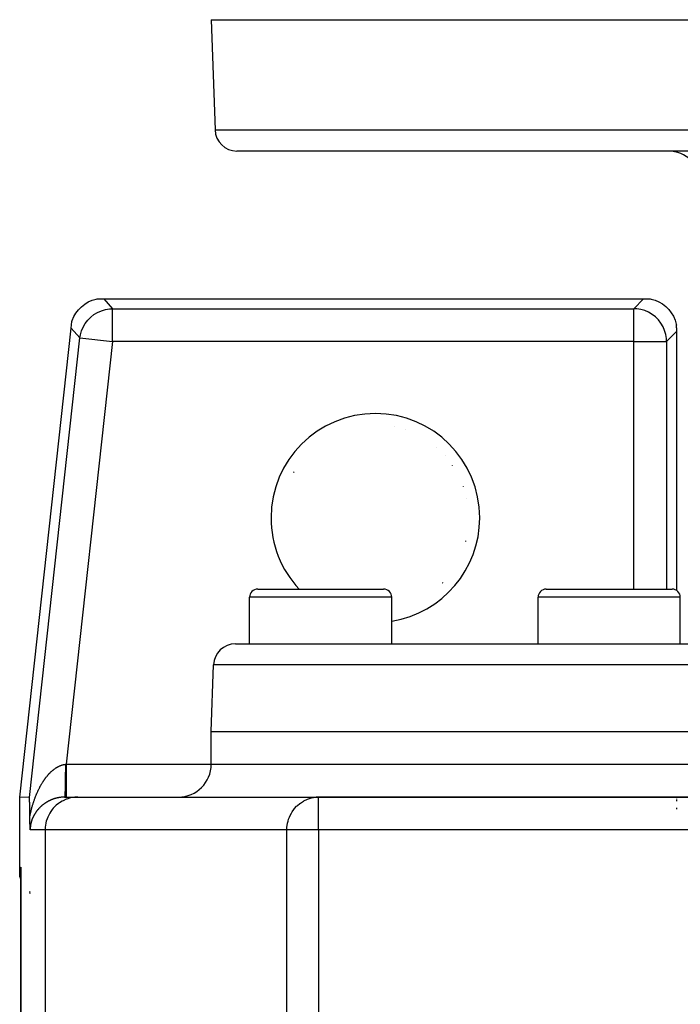
# Model space of a CAD drawing. Extents: x 24 to 1329, y -769 to 283.
# Drawn here: x 422 to 483, y -493 to -404 of the extents above; entities that cross this region are included whole.
import ezdxf

# ---------------------------------------------------------------- set-up
doc = ezdxf.new("R2010")
doc.units = 0
doc.linetypes.add('DASHED', pattern=[11.05, 8.7, -2.35])
doc.layers.get('0').update_dxf_attribs({"linetype": 'CONTINUOUS'})
doc.layers.add('NEVIDI', color=4, linetype='DASHED')

msp = doc.modelspace()

# ---------------------------------------------------------------- linework, layer by layer
at = {"color": 2}
for p, q in [((440, -403.5), (440.351645, -413.569799)), ((440, -403.5), (440.351645, -413.569799)), ((440, -403.5), (640, -403.5)), ((637.649573, -415.5), (442.350427, -415.5)), ((427.870901, -429.985615), (428.138775, -429.712816)), ((428.138775, -429.712816), (428.439203, -429.476343)), ((428.439203, -429.476343), (428.767285, -429.280048)), ((428.767285, -429.280048), (429.117552, -429.12716)), ((429.117552, -429.12716), (429.484647, -429.020023)), ((429.484647, -429.020023), (429.581603, -429)), ((429.581603, -429), (430.186751, -429)), ((430.186751, -429), (479.501828, -429)), ((479.501828, -429), (480.112477, -429)), ((480.112477, -429), (480.201363, -429.018227)), ((480.201363, -429.018227), (480.56462, -429.122857)), ((480.56462, -429.122857), (480.911997, -429.272451)), ((480.911997, -429.272451), (481.237618, -429.464496)), ((481.237618, -429.464496), (481.536486, -429.696021)), ((481.536486, -429.696021), (481.803979, -429.963514)), ((427.303115, -430.974959), (427.44971, -430.621763)), ((427.44971, -430.621763), (427.639943, -430.290292)), ((427.639943, -430.290292), (427.870901, -429.985615)), ((481.803979, -429.963514), (482.035504, -430.262382)), ((482.035504, -430.262382), (482.227549, -430.588003)), ((482.227549, -430.588003), (482.377143, -430.93538)), ((427.206519, -431.670674), (427.272621, -431.069148)), ((427.272621, -431.069148), (427.303115, -430.974959)), ((482.377143, -430.93538), (482.481773, -431.298637)), ((482.481773, -431.298637), (482.5, -431.387523)), ((482.500217, -431.394308), (482.5, -431.387523)), ((482.500861, -431.403413), (482.500217, -431.394308)), ((482.501921, -431.41489), (482.500861, -431.403413)), ((482.503381, -431.42879), (482.501921, -431.41489)), ((482.505221, -431.445165), (482.503381, -431.42879)), ((482.507416, -431.464068), (482.505221, -431.445165)), ((482.509932, -431.485564), (482.507416, -431.464068)), ((482.511932, -431.502811), (482.509932, -431.485564)), ((482.512724, -431.509715), (482.511932, -431.502811)), ((482.515745, -431.536606), (482.512724, -431.509715)), ((482.518939, -431.566339), (482.515745, -431.536606)), ((482.522248, -431.599017), (482.518939, -431.566339)), ((482.525595, -431.634711), (482.522248, -431.599017)), ((422.5, -474.5), (427.206519, -431.670674)), ((482.528874, -431.673433), (482.525595, -431.634711)), ((482.529606, -431.68277), (482.528874, -431.673433)), ((482.531963, -431.715179), (482.529606, -431.68277)), ((482.534738, -431.759757), (482.531963, -431.715179)), ((482.537076, -431.806745), (482.534738, -431.759757)), ((482.538857, -431.855712), (482.537076, -431.806745)), ((482.539971, -431.906226), (482.538857, -431.855712)), ((482.540318, -455.636495), (482.540318, -431.957854)), ((444.25, -455.5), (455.75, -455.5)), ((470.61039, -455.5), (482.11039, -455.5)), ((443.5, -460.5), (443.5, -456.25)), ((443.5, -460.5), (443.5, -456.25)), ((456.5, -460.5), (456.5, -456.25)), ((456.5, -460.5), (456.5, -456.25)), ((469.86039, -460.5), (469.86039, -456.25)), ((469.86039, -460.5), (469.86039, -456.25)), ((482.86039, -460.5), (482.86039, -456.25)), ((482.86039, -460.5), (482.86039, -456.25)), ((442.210744, -460.5), (637.789256, -460.5)), ((440, -468.5), (440.211962, -462.430201)), ((440, -468.5), (440.211962, -462.430201)), ((440, -471.5), (440, -468.5)), ((440, -471.5), (440, -468.5)), ((440, -468.5), (640, -468.5)), ((422.5, -481.001828), (422.5, -474.5)), ((423.394136, -474.548981), (422.5, -474.5)), ((423.395612, -474.55168), (423.394136, -474.548981)), ((423.397039, -474.55971), (423.395612, -474.55168)), ((423.398428, -474.572475), (423.397039, -474.55971)), ((423.39978, -474.589377), (423.398428, -474.572475)), ((423.401084, -474.60982), (423.39978, -474.589377)), ((423.402325, -474.633226), (423.401084, -474.60982)), ((423.403496, -474.659145), (423.402325, -474.633226)), ((423.404473, -474.683791), (423.403496, -474.659145)), ((423.4046, -474.687171), (423.404473, -474.683791)), ((423.405649, -474.7169), (423.4046, -474.687171)), ((423.406662, -474.747934), (423.405649, -474.7169)), ((423.407644, -474.780027), (423.406662, -474.747934)), ((423.408586, -474.813077), (423.407644, -474.780027)), ((426.601774, -474.5), (427.823233, -474.5)), ((427.823233, -474.5), (449.815909, -474.5)), ((449.35135, -474.538648), (449.542461, -474.513334)), ((449.542461, -474.513334), (449.543457, -474.513237)), ((449.543457, -474.513237), (449.815909, -474.5)), ((504.803976, -474.5), (449.815909, -474.5)), ((449.815909, -474.5), (504.803977, -474.5)), ((449.815909, -474.502432), (449.815909, -474.5)), ((482.5, -474.509682), (482.5, -474.523861)), ((482.5, -474.647881), (482.5, -474.712476)), ((482.5, -474.788727), (482.5, -474.874227)), ((482.540318, -474.523861), (482.540318, -474.509664)), ((482.540414, -474.653646), (482.540405, -474.647801)), ((482.54069, -474.710971), (482.540414, -474.653646)), ((482.540702, -474.712476), (482.54069, -474.710971)), ((482.541789, -474.822087), (482.541398, -474.788619)), ((423.409484, -474.846991), (423.408586, -474.813077)), ((423.410337, -474.881673), (423.409484, -474.846991)), ((423.411148, -474.91703), (423.410337, -474.881673)), ((423.411923, -474.952968), (423.411148, -474.91703)), ((423.412671, -474.989394), (423.411923, -474.952968)), ((423.413407, -475.026215), (423.412671, -474.989394)), ((423.414141, -475.063354), (423.413407, -475.026215)), ((423.414869, -475.100786), (423.414141, -475.063354)), ((423.415588, -475.138499), (423.414869, -475.100786)), ((423.416292, -475.17648), (423.415588, -475.138499)), ((423.416978, -475.214714), (423.416292, -475.17648)), ((423.417643, -475.253189), (423.416978, -475.214714)), ((423.418259, -475.290319), (423.417643, -475.253189)), ((423.418285, -475.291893), (423.418259, -475.290319)), ((423.418902, -475.330811), (423.418285, -475.291893)), ((423.419493, -475.369932), (423.418902, -475.330811)), ((423.420057, -475.409243), (423.419493, -475.369932)), ((423.420596, -475.44873), (423.420057, -475.409243)), ((423.421108, -475.488381), (423.420596, -475.44873)), ((423.421597, -475.528184), (423.421108, -475.488381)), ((423.422062, -475.568126), (423.421597, -475.528184)), ((423.422508, -475.608195), (423.422062, -475.568126)), ((423.422935, -475.648378), (423.422508, -475.608195)), ((423.423348, -475.688663), (423.422935, -475.648378)), ((423.423749, -475.729037), (423.423348, -475.688663)), ((482.5, -475.466462), (482.5, -475.596399)), ((482.542104, -474.844134), (482.541789, -474.822087)), ((423.424143, -475.769488), (423.423749, -475.729037)), ((423.424534, -475.810004), (423.424143, -475.769488)), ((423.424926, -475.850572), (423.424534, -475.810004)), ((423.425326, -475.891182), (423.424926, -475.850572)), ((423.425737, -475.931819), (423.425326, -475.891182)), ((423.426166, -475.972473), (423.425737, -475.931819)), ((423.426619, -476.013131), (423.426166, -475.972473)), ((423.427102, -476.053781), (423.426619, -476.013131)), ((423.427622, -476.094411), (423.427102, -476.053781)), ((423.428186, -476.13501), (423.427622, -476.094411)), ((423.428802, -476.175564), (423.428186, -476.13501)), ((423.429477, -476.216064), (423.428802, -476.175564)), ((423.430219, -476.256496), (423.429477, -476.216064)), ((423.430282, -476.263422), (423.430219, -476.256492)), ((423.430434, -476.279801), (423.430282, -476.263422)), ((423.430906, -476.326555), (423.430434, -476.279801)), ((423.431464, -476.376184), (423.430906, -476.326555)), ((423.431601, -476.387771), (423.431464, -476.376184)), ((423.431842, -476.407476), (423.431601, -476.387771)), ((423.432354, -476.447506), (423.431842, -476.407476)), ((423.432669, -476.471102), (423.432354, -476.447506)), ((423.433146, -476.505377), (423.432669, -476.471102)), ((423.433922, -476.558184), (423.433146, -476.505377)), ((423.433976, -476.561767), (423.433922, -476.558184)), ((423.43401, -476.564003), (423.433976, -476.561767)), ((423.434836, -476.616421), (423.43401, -476.564003)), ((423.435468, -476.654404), (423.434836, -476.616421)), ((423.435723, -476.669275), (423.435468, -476.654404)), ((423.436094, -476.690478), (423.435723, -476.669275)), ((423.436643, -476.720719), (423.436094, -476.690478)), ((423.437044, -476.74191), (423.436643, -476.720719)), ((423.437602, -476.770215), (423.437044, -476.74191)), ((423.438384, -476.808097), (423.437602, -476.770215)), ((423.438598, -476.818144), (423.438384, -476.808097)), ((423.438761, -476.825691), (423.438598, -476.818144)), ((423.439617, -476.864355), (423.438761, -476.825691)), ((423.44056, -476.904965), (423.439617, -476.864355)), ((423.440652, -476.908834), (423.44056, -476.904965)), ((423.440774, -476.913921), (423.440652, -476.908834)), ((423.4417, -476.951526), (423.440774, -476.913921)), ((423.442409, -476.979054), (423.4417, -476.951526)), ((423.442766, -476.992572), (423.442409, -476.979054)), ((423.443248, -477.010477), (423.442766, -476.992572)), ((423.443844, -477.032071), (423.443248, -477.010477)), ((423.44429, -477.047841), (423.443844, -477.032071)), ((423.444936, -477.070074), (423.44429, -477.047841)), ((423.445831, -477.099716), (423.444936, -477.070074)), ((423.446041, -477.106496), (423.445831, -477.099716)), ((423.446194, -477.111381), (423.446041, -477.106496)), ((423.447163, -477.141563), (423.446194, -477.111381)), ((423.448117, -477.169882), (423.447163, -477.141563)), ((423.448306, -477.175363), (423.448117, -477.169882)), ((423.448586, -477.183342), (423.448306, -477.175363)), ((423.449468, -477.207804), (423.448586, -477.183342)), ((423.450063, -477.22374), (423.449468, -477.207804)), ((423.450655, -477.239155), (423.450063, -477.22374)), ((423.451601, -477.263076), (423.450655, -477.239155)), ((423.451858, -477.269434), (423.451601, -477.263076)), ((423.452014, -477.273259), (423.451858, -477.269434)), ((423.45307, -477.298691), (423.452014, -477.273259)), ((423.453932, -477.318816), (423.45307, -477.298691)), ((423.45429, -477.326995), (423.453932, -477.318816)), ((423.454947, -477.341789), (423.45429, -477.326995)), ((423.45552, -477.354373), (423.454947, -477.341789)), ((423.455819, -477.360838), (423.45552, -477.354373)), ((423.456777, -477.381003), (423.455819, -477.360838)), ((423.457693, -477.39951), (423.456777, -477.381003)), ((423.458054, -477.406634), (423.457693, -477.39951)), ((423.458884, -477.422687), (423.458054, -477.406634)), ((423.45936, -477.43171), (423.458884, -477.422687)), ((423.459556, -477.435405), (423.45936, -477.43171)), ((423.460681, -477.456111), (423.459556, -477.435405)), ((423.461403, -477.46909), (423.460681, -477.456111)), ((423.462028, -477.480128), (423.461403, -477.46909)), ((423.463176, -477.500005), (423.462028, -477.480128)), ((422.5, -481.612477), (422.5, -481.001828)), ((422.606903, -480.986847), (422.606591, -481.052702)), ((422.606591, -609.5), (422.606591, -481.052702)), ((422.52736, -481.741413), (422.5, -481.612477)), ((422.608418, -482.005701), (422.52736, -481.741413)), ((422.606662, -481.088419), (422.606597, -481.086534)), ((422.606723, -481.090304), (422.606662, -481.088419)), ((422.606777, -481.09219), (422.606723, -481.090304)), ((422.606827, -481.094075), (422.606777, -481.09219)), ((422.606871, -481.09596), (422.606827, -481.094075)), ((423.401038, -483.147093), (423.403548, -483.149845)), ((423.403548, -483.240844), (423.401038, -483.238548)), ((423.404644, -483.151047), (423.406657, -483.153254)), ((423.406657, -483.243687), (423.404645, -483.241847)), ((423.411905, -483.159008), (423.412661, -483.159838)), ((423.412661, -483.249177), (423.411905, -483.248486)), ((423.414875, -483.162265), (423.41828, -483.165998)), ((423.41828, -483.254315), (423.414875, -483.251202)), ((423.422975, -483.258609), (423.420568, -483.256408)), ((423.420569, -483.168508), (423.422975, -483.171146)), ((423.423777, -483.172026), (423.426206, -483.174689)), ((423.426207, -483.261564), (423.423777, -483.259342)), ((423.430272, -483.179148), (423.431467, -483.180457)), ((423.431467, -483.266374), (423.430272, -483.265282)), ((423.433924, -483.183152), (423.43574, -483.185144)), ((423.435741, -483.270282), (423.433924, -483.268621)), ((423.438797, -483.273077), (423.436096, -483.270607)), ((423.440809, -483.190533), (423.438602, -483.188238)), ((423.44081, -483.274918), (423.438602, -483.272898)), ((423.446039, -483.19597), (423.442423, -483.192211)), ((423.446039, -483.279699), (423.442423, -483.276393)), ((423.454421, -483.204684), (423.451857, -483.202019)), ((423.456813, -483.289551), (423.451857, -483.28502)), ((423.454421, -483.204684), (423.456812, -483.207034)), ((423.456812, -483.207034), (423.459554, -483.209729)), ((423.459554, -483.292058), (423.456813, -483.289551))]:
    msp.add_line(p, q, dxfattribs=at)
for centre, radius, start, end in [((442.350427, -413.5), 2, 182, 270), ((481.753726, -418.5), 3, 2, 90), ((455, -449), 8.536139, 78.375827, 78.424519), ((455, -449), 8.536139, 71.015813, 71.064503), ((455, -449), 8.536139, 48.935775, 48.984456), ((455, -449), 8.536139, 41.575763, 41.624441), ((455, -449), 8.536139, 34.215752, 34.264427), ((455, -449), 8.536139, 150.584766, 151.048318), ((455, -449), 8.536139, 19.49573, 19.544399), ((455, -449), 8.536139, 12.13572, 12.184386), ((455, -449), 8.536139, 345.30501, 345.768578), ((455, -449), 8.536139, 315.864504, 316.328046), ((444.25, -456.25), 0.75, 90, 180), ((455.75, -456.25), 0.75, 0, 90), ((470.61039, -456.25), 0.75, 90, 180), ((482.11039, -456.25), 0.75, 0, 90), ((442.210744, -462.5), 2, 90, 178), ((437, -471.5), 3, 270, 360), ((449.815909, -477.5), 3, 90, 98.915553)]:
    msp.add_arc(centre, radius, start, end, dxfattribs=at)
at = {"layer": 'NEVIDI', "color": 7, "linetype": 'CONTINUOUS'}
for p, q in [((440.351645, -413.569799), (639.648355, -413.569799)), ((430.186751, -429), (430.988013, -429.894136)), ((478.607692, -429.894136), (479.501828, -429)), ((428.720337, -430.933171), (428.988098, -430.660584)), ((428.988098, -430.660584), (429.288303, -430.4242)), ((429.288303, -430.4242), (429.288509, -430.424058)), ((429.288509, -430.424058), (429.616069, -430.22786)), ((429.616069, -430.22786), (429.616291, -430.227746)), ((429.616291, -430.227746), (429.966231, -430.074691)), ((429.966231, -430.074691), (429.966466, -430.074605)), ((429.966466, -430.074605), (430.333003, -429.967258)), ((430.333003, -429.967258), (430.333247, -429.967203)), ((430.333247, -429.967203), (430.710508, -429.907307)), ((430.710508, -429.907307), (430.710757, -429.907283)), ((430.710757, -429.907283), (430.988013, -429.894136)), ((430.988013, -432.892308), (430.988013, -429.894136)), ((430.988013, -429.894136), (478.607692, -429.894136)), ((478.880792, -429.906933), (478.607692, -429.894136)), ((478.607692, -432.892308), (478.607692, -429.894136)), ((478.881041, -429.906956), (478.880792, -429.906933)), ((479.254087, -429.965432), (478.881041, -429.906956)), ((479.254574, -429.965541), (479.254087, -429.965432)), ((479.61717, -430.07042), (479.254574, -429.965541)), ((479.617639, -430.070589), (479.61717, -430.07042)), ((479.964278, -430.220252), (479.617639, -430.070589)), ((479.964501, -430.220366), (479.964278, -430.220252)), ((480.289821, -430.412526), (479.964501, -430.220366)), ((480.290028, -430.412667), (480.289821, -430.412526)), ((480.588635, -430.644186), (480.290028, -430.412667)), ((480.8559, -430.911462), (480.588635, -430.644186)), ((428.152014, -431.921707), (428.298757, -431.569089)), ((428.298757, -431.569089), (428.298867, -431.568865)), ((428.298867, -431.568865), (428.489231, -431.237738)), ((428.489231, -431.237738), (428.489369, -431.237529)), ((428.489369, -431.237529), (428.720173, -430.93336)), ((428.720173, -430.93336), (428.720337, -430.933171)), ((481.087333, -431.209972), (480.8559, -430.911462)), ((481.087474, -431.210179), (481.087333, -431.209972)), ((481.279634, -431.535499), (481.087474, -431.210179)), ((481.279748, -431.535722), (481.279634, -431.535499)), ((481.429411, -431.882361), (481.279748, -431.535722)), ((428.007781, -432.56481), (427.206519, -431.670674)), ((428.007781, -432.56481), (428.051135, -432.290649)), ((428.051135, -432.290649), (428.051186, -432.290405)), ((428.051186, -432.290405), (428.151933, -431.921943)), ((428.151933, -431.921943), (428.152014, -431.921707)), ((481.42958, -431.88283), (481.429411, -431.882361)), ((481.534459, -432.245426), (481.42958, -431.88283)), ((481.534568, -432.245913), (481.534459, -432.245426)), ((481.593044, -432.618959), (481.534568, -432.245913)), ((482.540318, -431.957854), (481.605864, -432.892308)), ((423.394136, -474.548981), (428.007781, -432.56481)), ((430.988013, -432.892308), (426.745409, -471.5)), ((428.007781, -432.56481), (430.988013, -432.892308)), ((478.607692, -432.892308), (430.988013, -432.892308)), ((478.607692, -432.892308), (481.605864, -432.892308)), ((478.607692, -455.5), (478.607692, -432.892308)), ((481.593067, -432.619208), (481.593044, -432.618959)), ((481.605864, -432.892308), (481.593067, -432.619208)), ((481.605864, -432.892308), (481.605864, -455.5)), ((456.5, -456.25), (443.5, -456.25)), ((482.86039, -456.25), (469.86039, -456.25)), ((639.788038, -462.430201), (440.211962, -462.430201)), ((425.470474, -472.092892), (425.503418, -472.064438)), ((425.503418, -472.064438), (425.508294, -472.06029)), ((425.508294, -472.06029), (425.541496, -472.032474)), ((425.541496, -472.032474), (425.546413, -472.028419)), ((425.546413, -472.028419), (425.579834, -472.001288)), ((425.579834, -472.001288), (425.584792, -471.997326)), ((425.584792, -471.997326), (425.611537, -471.976244)), ((425.611537, -471.976244), (425.618493, -471.970838)), ((425.618493, -471.970838), (425.623496, -471.966971)), ((425.623496, -471.966971), (425.657483, -471.941133)), ((425.657483, -471.941133), (425.662506, -471.937379)), ((425.662506, -471.937379), (425.696638, -471.912306)), ((425.696638, -471.912306), (425.701718, -471.908639)), ((425.701718, -471.908639), (425.73625, -471.884159)), ((425.73625, -471.884159), (425.741352, -471.880608)), ((425.741352, -471.880608), (425.776031, -471.856916)), ((425.776031, -471.856916), (425.781177, -471.853466)), ((425.781177, -471.853466), (425.816148, -471.830472)), ((425.816148, -471.830472), (425.821335, -471.827129)), ((425.821335, -471.827129), (425.856565, -471.804875)), ((425.856565, -471.804875), (425.861705, -471.801695)), ((425.861705, -471.801695), (425.89698, -471.780322)), ((425.89698, -471.780322), (425.902197, -471.777228)), ((425.902197, -471.777228), (425.937593, -471.756692)), ((425.937593, -471.756692), (425.942816, -471.75373)), ((425.942816, -471.75373), (425.978254, -471.734082)), ((425.978254, -471.734082), (425.983486, -471.731248)), ((425.983486, -471.731248), (426.019035, -471.712453)), ((426.019035, -471.712453), (426.02428, -471.709746)), ((426.02428, -471.709746), (426.026358, -471.708679)), ((426.026358, -471.708679), (426.059877, -471.691838)), ((426.059877, -471.691838), (426.065143, -471.689256)), ((426.065143, -471.689256), (426.100792, -471.672235)), ((426.100792, -471.672235), (426.106067, -471.669785)), ((426.106067, -471.669785), (426.141852, -471.653618)), ((426.141852, -471.653618), (426.147132, -471.651301)), ((426.147132, -471.651301), (426.182953, -471.63604)), ((426.182953, -471.63604), (426.18824, -471.633855)), ((426.18824, -471.633855), (426.224172, -471.619472)), ((426.224172, -471.619472), (426.229491, -471.617411)), ((426.229491, -471.617411), (426.265572, -471.6039)), ((426.265572, -471.6039), (426.270894, -471.601976)), ((426.270894, -471.601976), (426.306999, -471.589388)), ((426.306999, -471.589388), (426.31231, -471.587604)), ((426.31231, -471.587604), (426.348551, -471.575904)), ((426.348551, -471.575904), (426.35389, -471.574249)), ((426.35389, -471.574249), (426.390105, -471.563492)), ((426.390105, -471.563492), (426.395469, -471.561968)), ((426.395469, -471.561968), (426.431851, -471.552106)), ((426.431851, -471.552106), (426.437253, -471.550712)), ((426.437253, -471.550712), (426.442085, -471.549481)), ((426.442085, -471.549481), (426.473737, -471.541778)), ((426.473737, -471.541778), (426.479125, -471.540529)), ((426.479125, -471.540529), (426.515666, -471.532541)), ((426.515666, -471.532541), (426.521056, -471.531433)), ((426.521056, -471.531433), (426.557605, -471.524408)), ((426.557605, -471.524408), (426.563033, -471.523436)), ((426.563033, -471.523436), (426.599841, -471.51734)), ((426.599841, -471.51734), (426.605269, -471.516513)), ((426.605269, -471.516513), (426.642072, -471.511401)), ((426.642072, -471.511401), (426.647523, -471.510716)), ((426.647523, -471.510716), (426.672734, -471.507797)), ((426.672208, -471.864128), (426.671084, -472.142878)), ((426.672231, -471.855832), (426.672208, -471.864128)), ((426.672493, -471.746562), (426.672231, -471.855832)), ((426.672734, -471.507796), (426.672493, -471.746562)), ((426.672734, -471.507796), (426.6767, -471.50737)), ((426.6767, -471.50737), (426.709069, -471.503897)), ((426.709069, -471.503897), (426.713914, -471.503377)), ((426.713914, -471.503377), (426.745409, -471.499998)), ((426.745409, -471.499998), (426.745409, -471.668991)), ((426.745409, -471.5), (440, -471.5)), ((426.745409, -471.668991), (426.745409, -471.840429)), ((426.745409, -471.840429), (426.745409, -471.848662)), ((426.745409, -471.848662), (426.74541, -472.044718)), ((426.74541, -472.044718), (426.74541, -472.23502)), ((440, -471.5), (505.829104, -471.5)), ((424.678193, -473.023835), (424.705144, -472.983412)), ((424.705144, -472.983412), (424.709133, -472.97749)), ((424.709133, -472.97749), (424.73629, -472.937576)), ((424.73629, -472.937576), (424.740334, -472.931693)), ((424.740334, -472.931693), (424.767864, -472.89205)), ((424.767864, -472.89205), (424.771947, -472.886231)), ((424.771947, -472.886231), (424.79971, -472.847067)), ((424.79971, -472.847067), (424.803828, -472.841317)), ((424.803828, -472.841317), (424.810999, -472.831342)), ((424.810999, -472.831342), (424.831864, -472.802579)), ((424.831864, -472.802579), (424.836035, -472.796877)), ((424.836035, -472.796877), (424.864425, -472.758468)), ((424.864425, -472.758468), (424.868633, -472.752835)), ((424.868633, -472.752835), (424.897256, -472.714932)), ((424.897256, -472.714932), (424.901511, -472.709358)), ((424.901511, -472.709358), (424.930472, -472.671834)), ((424.930472, -472.671834), (424.934776, -472.666318)), ((424.934776, -472.666318), (424.96407, -472.62919)), ((424.96407, -472.62919), (424.968412, -472.623747)), ((424.968412, -472.623747), (424.997968, -472.587118)), ((424.997968, -472.587118), (425.002367, -472.581728)), ((425.002367, -472.581728), (425.032312, -472.545453)), ((425.032312, -472.545453), (425.036759, -472.540128)), ((425.036759, -472.540128), (425.067021, -472.504308)), ((425.067021, -472.504308), (425.071507, -472.499061)), ((425.071507, -472.499061), (425.101979, -472.463836)), ((425.101979, -472.463836), (425.106491, -472.458682)), ((425.106491, -472.458682), (425.137166, -472.424061)), ((425.137166, -472.424061), (425.141719, -472.418984)), ((425.141719, -472.418984), (425.172677, -472.384886)), ((425.172677, -472.384886), (425.177244, -472.379918)), ((425.177244, -472.379918), (425.204161, -472.350955)), ((425.204161, -472.350955), (425.208398, -472.346447)), ((425.208398, -472.346447), (425.213013, -472.341551)), ((425.213013, -472.341551), (425.24439, -472.308683)), ((425.24439, -472.308683), (425.24903, -472.303885)), ((425.24903, -472.303885), (425.280573, -472.271685)), ((425.280573, -472.271685), (425.285253, -472.26697)), ((425.285253, -472.26697), (425.316997, -472.235405)), ((425.316997, -472.235405), (425.321717, -472.230775)), ((425.321717, -472.230775), (425.353799, -472.19972)), ((425.353799, -472.19972), (425.358542, -472.195192)), ((425.358542, -472.195192), (425.390783, -472.164827)), ((425.390783, -472.164827), (425.395573, -472.160378)), ((425.395573, -472.160378), (425.428024, -472.130661)), ((425.428024, -472.130661), (425.432846, -472.126307)), ((425.432846, -472.126307), (425.465628, -472.09714)), ((425.465628, -472.09714), (425.470474, -472.092892)), ((426.663371, -472.989563), (426.66327, -472.997035)), ((426.664614, -472.893641), (426.663371, -472.989563)), ((426.667441, -472.637038), (426.664614, -472.893641)), ((426.667514, -472.62945), (426.667441, -472.637038)), ((426.668446, -472.527117), (426.667514, -472.62945)), ((426.670434, -472.257417), (426.668446, -472.527117)), ((426.670483, -472.249412), (426.670434, -472.257417)), ((426.671084, -472.142878), (426.670483, -472.249412)), ((426.74541, -472.23502), (426.74541, -472.243062)), ((426.74541, -472.243062), (426.74541, -472.411715)), ((426.74541, -472.411715), (426.74541, -472.616316)), ((426.74541, -472.616316), (426.74541, -472.623989)), ((426.74541, -472.623989), (426.74541, -472.764139)), ((426.74541, -472.764139), (426.74541, -472.977822)), ((426.74541, -472.977822), (426.74541, -472.985024)), ((426.74541, -472.985024), (426.74541, -473.096602)), ((424.171934, -473.935097), (424.194434, -473.887425)), ((424.194434, -473.887425), (424.19767, -473.880633)), ((424.19767, -473.880633), (424.220423, -473.833335)), ((424.220423, -473.833335), (424.223779, -473.826425)), ((424.223779, -473.826425), (424.246631, -473.779816)), ((424.246631, -473.779816), (424.250022, -473.772966)), ((424.250022, -473.772966), (424.273179, -473.726625)), ((424.273179, -473.726625), (424.276613, -473.719817)), ((424.276613, -473.719817), (424.300002, -473.673892)), ((424.300002, -473.673892), (424.303466, -473.667154)), ((424.303466, -473.667154), (424.327054, -473.621706)), ((424.327054, -473.621706), (424.330538, -473.615057)), ((424.330538, -473.615057), (424.354415, -473.569914)), ((424.354415, -473.569914), (424.357956, -473.563283)), ((424.357956, -473.563283), (424.382066, -473.518548)), ((424.382066, -473.518548), (424.385636, -473.511986)), ((424.385636, -473.511986), (424.409946, -473.467716)), ((424.409946, -473.467716), (424.413554, -473.461207)), ((424.413554, -473.461207), (424.438137, -473.417275)), ((424.438137, -473.417275), (424.441781, -473.410823)), ((424.441781, -473.410823), (424.466596, -473.367306)), ((424.466596, -473.367306), (424.470285, -473.3609)), ((424.470285, -473.3609), (424.495399, -473.317688)), ((424.495399, -473.317688), (424.499118, -473.31135)), ((424.499118, -473.31135), (424.524413, -473.268652)), ((424.524413, -473.268652), (424.528172, -473.262369)), ((424.528172, -473.262369), (424.553763, -473.219995)), ((424.553763, -473.219995), (424.557565, -473.213761)), ((424.557565, -473.213761), (424.583455, -473.171721)), ((424.583455, -473.171721), (424.587283, -473.165565)), ((424.587283, -473.165565), (424.613423, -473.123943)), ((424.613423, -473.123943), (424.617291, -473.117845)), ((424.617291, -473.117845), (424.643626, -473.076733)), ((424.643626, -473.076733), (424.647547, -473.070672)), ((424.647547, -473.070672), (424.674248, -473.029811)), ((424.674248, -473.029811), (424.678193, -473.023835)), ((426.644739, -473.887327), (426.644583, -473.892329)), ((426.646787, -473.818913), (426.644739, -473.887327)), ((426.651743, -473.629894), (426.646787, -473.818913)), ((426.651882, -473.624074), (426.651743, -473.629894)), ((426.653686, -473.545193), (426.651882, -473.624074)), ((426.658006, -473.329884), (426.653686, -473.545193)), ((426.658131, -473.322955), (426.658006, -473.329884)), ((426.659668, -473.234785), (426.658131, -473.322955)), ((426.66327, -472.997035), (426.659668, -473.234785)), ((426.74541, -473.096602), (426.74541, -473.312734)), ((426.74541, -473.312734), (426.74541, -473.31933)), ((426.74541, -473.31933), (426.74541, -473.403598)), ((426.74541, -473.403598), (426.74541, -473.615446)), ((426.74541, -473.615446), (426.74541, -473.62132)), ((426.74541, -473.62132), (426.74541, -473.680249)), ((426.74541, -473.680249), (426.74541, -473.880053)), ((426.74541, -473.880053), (426.74541, -473.885369)), ((426.74541, -473.885369), (426.74541, -473.922307)), ((423.823136, -474.795816), (423.841539, -474.743493)), ((423.841539, -474.743493), (423.844279, -474.735783)), ((423.844279, -474.735783), (423.862958, -474.683757)), ((423.862958, -474.683757), (423.865695, -474.676213)), ((423.865695, -474.676213), (423.884613, -474.624581)), ((423.884613, -474.624581), (423.887429, -474.616973)), ((423.887429, -474.616973), (423.906627, -474.565625)), ((423.906627, -474.565625), (423.909473, -474.558089)), ((423.909473, -474.558089), (423.928876, -474.507219)), ((423.928876, -474.507219), (423.931764, -474.499723)), ((423.931764, -474.499723), (423.951455, -474.449106)), ((423.951455, -474.449106), (423.954379, -474.441663)), ((423.954379, -474.441663), (423.974313, -474.391417)), ((423.974313, -474.391417), (423.977279, -474.384013)), ((423.977279, -474.384013), (423.9975, -474.334033)), ((423.9975, -474.334033), (424.000494, -474.326705)), ((424.000494, -474.326705), (424.020983, -474.277036)), ((424.020983, -474.277036), (424.02403, -474.269722)), ((424.02403, -474.269722), (424.044799, -474.220344)), ((424.044799, -474.220344), (424.047879, -474.213092)), ((424.047879, -474.213092), (424.068974, -474.163903)), ((424.068974, -474.163903), (424.072004, -474.156905)), ((424.072004, -474.156905), (424.090697, -474.114103)), ((424.090697, -474.114103), (424.093417, -474.107925)), ((424.093417, -474.107925), (424.096494, -474.100955)), ((424.096494, -474.100955), (424.118149, -474.052364)), ((424.118149, -474.052364), (424.121365, -474.045219)), ((424.121365, -474.045219), (424.143288, -473.996961)), ((424.143288, -473.996961), (424.146538, -473.989873)), ((424.146538, -473.989873), (424.168689, -473.942037)), ((424.168689, -473.942037), (424.171934, -473.935097)), ((425.311664, -474.78058), (425.280967, -474.794596)), ((425.316203, -474.77854), (425.311664, -474.78058)), ((425.347093, -474.764879), (425.316203, -474.77854)), ((425.351737, -474.762858), (425.347093, -474.764879)), ((425.38289, -474.749526), (425.351737, -474.762858)), ((425.387498, -474.747586), (425.38289, -474.749526)), ((425.418931, -474.734579), (425.387498, -474.747586)), ((425.42359, -474.732684), (425.418931, -474.734579)), ((425.455238, -474.720033), (425.42359, -474.732684)), ((425.459922, -474.718193), (425.455238, -474.720033)), ((425.491812, -474.705892), (425.459922, -474.718193)), ((425.496531, -474.704105), (425.491812, -474.705892)), ((425.528743, -474.692129), (425.496531, -474.704105)), ((425.533458, -474.690409), (425.528743, -474.692129)), ((425.565917, -474.678792), (425.533458, -474.690409)), ((425.570719, -474.677107), (425.565917, -474.678792)), ((425.57545, -474.675455), (425.570719, -474.677107)), ((425.603609, -474.665792), (425.57545, -474.675455)), ((425.608467, -474.664155), (425.603609, -474.665792)), ((425.64151, -474.653245), (425.608467, -474.664155)), ((425.646405, -474.651663), (425.64151, -474.653245)), ((425.67974, -474.641118), (425.646405, -474.651663)), ((425.684667, -474.639593), (425.67974, -474.641118)), ((425.718212, -474.629443), (425.684667, -474.639593)), ((425.723245, -474.627955), (425.718212, -474.629443)), ((425.757117, -474.618173), (425.723245, -474.627955)), ((425.762124, -474.616761), (425.757117, -474.618173)), ((425.796254, -474.607374), (425.762124, -474.616761)), ((425.801302, -474.606021), (425.796254, -474.607374)), ((425.835554, -474.59707), (425.801302, -474.606021)), ((425.84064, -474.595775), (425.835554, -474.59707)), ((425.87501, -474.587263), (425.84064, -474.595775)), ((425.880109, -474.586035), (425.87501, -474.587263)), ((425.914591, -474.577964), (425.880109, -474.586035)), ((425.919705, -474.576802), (425.914591, -474.577964)), ((425.947294, -474.570686), (425.919705, -474.576802)), ((425.954297, -474.569174), (425.947294, -474.570686)), ((425.95938, -474.568088), (425.954297, -474.569174)), ((425.994161, -474.560889), (425.95938, -474.568088)), ((425.999296, -474.55986), (425.994161, -474.560889)), ((426.034017, -474.553141), (425.999296, -474.55986)), ((426.039314, -474.552152), (426.034017, -474.553141)), ((426.074136, -474.545882), (426.039314, -474.552152)), ((426.079429, -474.544965), (426.074136, -474.545882)), ((426.114421, -474.539135), (426.079429, -474.544965)), ((426.119641, -474.5383), (426.114421, -474.539135)), ((426.154695, -474.53293), (426.119641, -474.5383)), ((426.159966, -474.532157), (426.154695, -474.53293)), ((426.195279, -474.527221), (426.159966, -474.532157)), ((426.200492, -474.526528), (426.195279, -474.527221)), ((426.235875, -474.522057), (426.200492, -474.526528)), ((426.241103, -474.521431), (426.235875, -474.522057)), ((426.276646, -474.517418), (426.241103, -474.521431)), ((426.281892, -474.516861), (426.276646, -474.517418)), ((426.317585, -474.513311), (426.281892, -474.516861)), ((426.322889, -474.512819), (426.317585, -474.513311)), ((426.32648, -474.512491), (426.322889, -474.512819)), ((426.358589, -474.50975), (426.32648, -474.512491)), ((426.363976, -474.509323), (426.358589, -474.50975)), ((426.399738, -474.506733), (426.363976, -474.509323)), ((426.405159, -474.506377), (426.399738, -474.506733)), ((426.441103, -474.50426), (426.405159, -474.506377)), ((426.446408, -474.503984), (426.441103, -474.50426)), ((426.482626, -474.502344), (426.446408, -474.503984)), ((426.759995, -474.694979), (426.465622, -474.825183)), ((426.487958, -474.502139), (426.482626, -474.502344)), ((426.524246, -474.500993), (426.487958, -474.502139)), ((426.5296, -474.500861), (426.524246, -474.500993)), ((426.566002, -474.500212), (426.5296, -474.500861)), ((426.571362, -474.500153), (426.566002, -474.500212)), ((426.601774, -474.5), (426.571362, -474.500153)), ((426.603149, -474.499436), (426.601774, -474.5)), ((426.609817, -474.480675), (426.603149, -474.499436)), ((426.610012, -474.479727), (426.609817, -474.480675)), ((426.612601, -474.464897), (426.610012, -474.479727)), ((426.619133, -474.408858), (426.612601, -474.464897)), ((426.619323, -474.40682), (426.619133, -474.408858)), ((426.621836, -474.377605), (426.619323, -474.40682)), ((426.628134, -474.285274), (426.621836, -474.377605)), ((426.628315, -474.282196), (426.628134, -474.285274)), ((426.630698, -474.239367), (426.628315, -474.282196)), ((426.636669, -474.112001), (426.630698, -474.239367)), ((426.636839, -474.107924), (426.636669, -474.112001)), ((426.639088, -474.05151), (426.636839, -474.107924)), ((426.644583, -473.892329), (426.639088, -474.05151)), ((426.745411, -474.479659), (426.745409, -474.5)), ((426.74541, -473.922307), (426.74541, -474.102372)), ((426.74541, -474.102372), (426.74541, -474.106654)), ((426.74541, -474.106654), (426.74541, -474.125747)), ((426.74541, -474.125747), (426.745411, -474.278397)), ((426.745411, -474.278397), (426.745411, -474.281483)), ((426.745411, -474.281483), (426.745411, -474.287533)), ((426.745411, -474.287533), (426.745412, -474.404449)), ((426.745412, -474.476126), (426.745411, -474.478675)), ((426.745411, -474.478675), (426.745411, -474.479659)), ((426.745412, -474.404449), (426.745412, -474.404951)), ((426.745412, -474.404951), (426.745412, -474.406512)), ((426.745412, -474.406512), (426.745412, -474.476126)), ((426.813003, -474.675431), (426.759995, -474.694979)), ((427.144913, -474.577788), (426.813003, -474.675431)), ((427.176342, -474.570662), (427.144913, -474.577788)), ((427.541856, -474.513241), (427.176342, -474.570662)), ((427.549823, -474.5125), (427.541856, -474.513241)), ((427.823233, -474.5), (427.549823, -474.5125)), ((448.46688, -474.843469), (448.786318, -474.694948)), ((448.786318, -474.694948), (448.808879, -474.686218)), ((448.808879, -474.686218), (449.158947, -474.577802)), ((449.158947, -474.577802), (449.169631, -474.57526)), ((449.169631, -474.57526), (449.35135, -474.538648)), ((449.815909, -477.5), (449.815909, -474.502432)), ((482.539196, -474.509665), (482.539384, -474.523861)), ((423.556255, -475.690266), (423.571324, -475.630902)), ((423.571324, -475.630902), (423.573568, -475.62218)), ((423.573568, -475.62218), (423.588867, -475.563512)), ((423.588867, -475.563512), (423.591141, -475.554907)), ((423.591141, -475.554907), (423.606708, -475.49676)), ((423.606708, -475.49676), (423.609016, -475.488249)), ((423.609016, -475.488249), (423.62475, -475.430955)), ((423.62475, -475.430955), (423.627101, -475.422503)), ((423.627101, -475.422503), (423.643123, -475.365586)), ((423.643123, -475.365586), (423.645498, -475.357251)), ((423.645498, -475.357251), (423.661688, -475.301109)), ((423.661688, -475.301109), (423.664095, -475.292858)), ((423.664095, -475.292858), (423.680611, -475.236928)), ((423.680611, -475.236928), (423.683057, -475.228742)), ((423.683057, -475.228742), (423.699731, -475.173581)), ((423.699731, -475.173581), (423.702216, -475.165453)), ((423.702216, -475.165453), (423.719157, -475.110673)), ((423.719157, -475.110673), (423.72167, -475.102636)), ((423.72167, -475.102636), (423.738863, -475.048272)), ((423.738863, -475.048272), (423.741417, -475.040286)), ((423.741417, -475.040286), (423.75883, -474.986427)), ((423.75883, -474.986427), (423.76142, -474.978499)), ((423.76142, -474.978499), (423.770039, -474.952283)), ((423.770039, -474.952283), (423.779084, -474.925026)), ((423.779084, -474.925026), (423.781716, -474.917141)), ((423.781716, -474.917141), (423.799653, -474.863978)), ((423.799653, -474.863978), (423.802311, -474.856181)), ((423.802311, -474.856181), (423.820436, -474.80357)), ((423.820436, -474.80357), (423.823136, -474.795816)), ((424.133671, -475.679135), (424.114425, -475.702684)), ((424.136531, -475.675674), (424.133671, -475.679135)), ((424.15609, -475.652268), (424.136531, -475.675674)), ((424.158999, -475.648824), (424.15609, -475.652268)), ((424.178844, -475.625594), (424.158999, -475.648824)), ((424.181785, -475.622189), (424.178844, -475.625594)), ((424.201853, -475.599208), (424.181785, -475.622189)), ((424.204832, -475.595834), (424.201853, -475.599208)), ((424.225225, -475.572986), (424.204832, -475.595834)), ((424.228252, -475.569632), (424.225225, -475.572986)), ((424.248906, -475.546993), (424.228252, -475.569632)), ((424.251969, -475.543671), (424.248906, -475.546993)), ((424.272887, -475.521237), (424.251969, -475.543671)), ((424.275989, -475.517946), (424.272887, -475.521237)), ((424.277237, -475.516624), (424.275989, -475.517946)), ((424.297148, -475.49574), (424.277237, -475.516624)), ((424.300274, -475.492495), (424.297148, -475.49574)), ((424.321681, -475.470511), (424.300274, -475.492495)), ((424.324856, -475.467286), (424.321681, -475.470511)), ((424.346516, -475.445518), (424.324856, -475.467286)), ((424.349725, -475.442328), (424.346516, -475.445518)), ((424.371661, -475.420756), (424.349725, -475.442328)), ((424.374912, -475.417593), (424.371661, -475.420756)), ((424.397066, -475.396273), (424.374912, -475.417593)), ((424.400423, -475.393077), (424.397066, -475.396273)), ((424.42283, -475.371976), (424.400423, -475.393077)), ((424.426153, -475.368881), (424.42283, -475.371976)), ((424.448867, -475.34795), (424.426153, -475.368881)), ((424.452231, -475.344884), (424.448867, -475.34795)), ((424.475219, -475.324157), (424.452231, -475.344884)), ((424.478614, -475.321129), (424.475219, -475.324157)), ((424.501883, -475.300602), (424.478614, -475.321129)), ((424.505296, -475.297624), (424.501883, -475.300602)), ((424.528844, -475.277302), (424.505296, -475.297624)), ((424.532335, -475.274322), (424.528844, -475.277302)), ((424.556127, -475.254237), (424.532335, -475.274322)), ((424.559663, -475.251285), (424.556127, -475.254237)), ((424.562281, -475.249105), (424.559663, -475.251285)), ((424.5837, -475.231439), (424.562281, -475.249105)), ((424.587275, -475.22852), (424.5837, -475.231439)), ((424.611561, -475.20891), (424.587275, -475.22852)), ((424.615194, -475.206009), (424.611561, -475.20891)), ((424.639816, -475.186569), (424.615194, -475.206009)), ((424.643466, -475.18372), (424.639816, -475.186569)), ((424.668335, -475.164524), (424.643466, -475.18372)), ((424.672025, -475.161708), (424.668335, -475.164524)), ((424.697189, -475.142722), (424.672025, -475.161708)), ((424.700928, -475.139933), (424.697189, -475.142722)), ((424.726399, -475.121154), (424.700928, -475.139933)), ((424.730187, -475.118393), (424.726399, -475.121154)), ((424.755987, -475.099809), (424.730187, -475.118393)), ((424.759805, -475.097091), (424.755987, -475.099809)), ((424.785862, -475.078758), (424.759805, -475.097091)), ((424.789724, -475.076073), (424.785862, -475.078758)), ((424.816159, -475.057912), (424.789724, -475.076073)), ((424.820081, -475.05525), (424.816159, -475.057912)), ((424.846816, -475.037322), (424.820081, -475.05525)), ((424.850811, -475.034675), (424.846816, -475.037322)), ((424.877285, -475.017348), (424.850811, -475.034675)), ((424.877873, -475.016967), (424.877285, -475.017348)), ((424.881843, -475.014402), (424.877873, -475.016967)), ((424.909214, -474.99693), (424.881843, -475.014402)), ((424.91327, -474.994374), (424.909214, -474.99693)), ((424.940982, -474.977126), (424.91327, -474.994374)), ((424.945077, -474.974609), (424.940982, -474.977126)), ((424.973112, -474.957603), (424.945077, -474.974609)), ((424.977247, -474.955127), (424.973112, -474.957603)), ((425.005561, -474.938393), (424.977247, -474.955127)), ((425.009773, -474.935937), (425.005561, -474.938393)), ((425.038414, -474.919453), (425.009773, -474.935937)), ((425.042647, -474.91705), (425.038414, -474.919453)), ((425.071517, -474.900877), (425.042647, -474.91705)), ((425.075791, -474.898516), (425.071517, -474.900877)), ((425.104959, -474.88262), (425.075791, -474.898516)), ((425.109274, -474.8803), (425.104959, -474.88262)), ((425.138663, -474.864726), (425.109274, -474.8803)), ((425.143037, -474.86244), (425.138663, -474.864726)), ((425.17264, -474.847193), (425.143037, -474.86244)), ((425.177072, -474.844944), (425.17264, -474.847193)), ((425.207008, -474.829968), (425.177072, -474.844944)), ((425.211438, -474.827785), (425.207008, -474.829968)), ((425.216727, -474.825188), (425.211438, -474.827785)), ((425.241577, -474.81315), (425.216727, -474.825188)), ((425.246032, -474.811019), (425.241577, -474.81315)), ((425.276462, -474.796685), (425.246032, -474.811019)), ((425.280967, -474.794596), (425.276462, -474.796685)), ((425.475543, -475.634088), (425.342133, -475.815768)), ((425.573709, -475.516702), (425.475543, -475.634088)), ((425.746381, -475.336339), (425.573709, -475.516702)), ((425.841126, -475.24912), (425.746381, -475.336339)), ((426.05445, -475.077689), (425.841126, -475.24912)), ((426.140027, -475.017388), (426.05445, -475.077689)), ((426.394342, -474.862619), (426.140027, -475.017388)), ((426.465622, -474.825183), (426.394342, -474.862619)), ((447.388834, -475.853401), (447.542384, -475.634033)), ((447.542384, -475.634033), (447.606724, -475.553274)), ((447.606724, -475.553274), (447.804499, -475.336468)), ((447.804499, -475.336468), (447.861189, -475.281689)), ((447.861189, -475.281689), (447.888074, -475.256713)), ((447.888074, -475.256713), (448.102966, -475.077693)), ((448.102966, -475.077693), (448.149313, -475.04342)), ((448.149313, -475.04342), (448.432151, -474.862608)), ((448.432151, -474.862608), (448.46688, -474.843469)), ((423.430219, -476.256492), (423.441423, -476.199778)), ((423.441423, -476.199778), (423.443344, -476.190208)), ((423.443344, -476.190208), (423.456471, -476.125969)), ((423.456471, -476.125969), (423.458439, -476.116504)), ((423.458439, -476.116504), (423.461642, -476.101191)), ((423.461642, -476.101191), (423.471885, -476.052942)), ((423.471885, -476.052942), (423.473903, -476.043561)), ((423.473903, -476.043561), (423.48766, -475.980646)), ((423.48766, -475.980646), (423.489721, -475.971373)), ((423.489721, -475.971373), (423.5038, -475.90901)), ((423.5038, -475.90901), (423.505907, -475.899824)), ((423.505907, -475.899824), (423.520275, -475.838114)), ((423.520275, -475.838114), (423.522421, -475.829034)), ((423.522421, -475.829034), (423.537045, -475.768076)), ((423.537045, -475.768076), (423.539207, -475.759191)), ((423.539207, -475.759191), (423.554044, -475.699095)), ((423.554044, -475.699095), (423.556255, -475.690266)), ((423.623441, -476.559338), (423.612315, -476.59011)), ((423.625115, -476.554805), (423.623441, -476.559338)), ((423.636588, -476.52436), (423.625115, -476.554805)), ((423.638311, -476.519878), (423.636588, -476.52436)), ((423.650099, -476.489809), (423.638311, -476.519878)), ((423.650372, -476.489124), (423.650099, -476.489809)), ((423.651837, -476.485461), (423.650372, -476.489124)), ((423.663916, -476.455792), (423.651837, -476.485461)), ((423.665722, -476.451437), (423.663916, -476.455792)), ((423.678107, -476.422099), (423.665722, -476.451437)), ((423.679959, -476.417789), (423.678107, -476.422099)), ((423.692583, -476.38891), (423.679959, -476.417789)), ((423.694474, -476.384655), (423.692583, -476.38891)), ((423.70738, -476.356107), (423.694474, -476.384655)), ((423.709303, -476.35192), (423.70738, -476.356107)), ((423.72247, -476.32372), (423.709303, -476.35192)), ((423.724481, -476.319482), (423.72247, -476.32372)), ((423.737917, -476.291593), (423.724481, -476.319482)), ((423.739921, -476.287498), (423.737917, -476.291593)), ((423.753633, -476.259889), (423.739921, -476.287498)), ((423.755671, -476.255845), (423.753633, -476.259889)), ((423.769675, -476.228469), (423.755671, -476.255845)), ((423.771754, -476.224462), (423.769675, -476.228469)), ((423.786013, -476.197376), (423.771754, -476.224462)), ((423.78817, -476.193335), (423.786013, -476.197376)), ((423.802656, -476.16658), (423.78817, -476.193335)), ((423.804881, -476.162527), (423.802656, -476.16658)), ((423.816459, -476.141668), (423.804881, -476.162527)), ((423.819615, -476.136049), (423.816459, -476.141668)), ((423.821886, -476.132022), (423.819615, -476.136049)), ((423.83693, -476.105704), (423.821886, -476.132022)), ((423.839175, -476.101827), (423.83693, -476.105704)), ((423.854473, -476.075759), (423.839175, -476.101827)), ((423.85678, -476.071878), (423.854473, -476.075759)), ((423.872361, -476.046001), (423.85678, -476.071878)), ((423.874752, -476.042081), (423.872361, -476.046001)), ((423.890593, -476.016433), (423.874752, -476.042081)), ((423.892953, -476.01266), (423.890593, -476.016433)), ((423.90908, -475.987191), (423.892953, -476.01266)), ((423.91149, -475.983432), (423.90908, -475.987191)), ((423.927908, -475.958132), (423.91149, -475.983432)), ((423.930359, -475.9544), (423.927908, -475.958132)), ((423.947025, -475.929331), (423.930359, -475.9544)), ((423.949503, -475.925648), (423.947025, -475.929331)), ((423.966443, -475.900767), (423.949503, -475.925648)), ((423.968965, -475.897106), (423.966443, -475.900767)), ((423.986207, -475.872371), (423.968965, -475.897106)), ((423.988779, -475.868723), (423.986207, -475.872371)), ((424.006268, -475.844212), (423.988779, -475.868723)), ((424.008912, -475.840548), (424.006268, -475.844212)), ((424.026675, -475.816221), (424.008912, -475.840548)), ((424.027006, -475.815772), (424.026675, -475.816221)), ((424.029323, -475.812636), (424.027006, -475.815772)), ((424.047399, -475.788439), (424.029323, -475.812636)), ((424.050085, -475.784884), (424.047399, -475.788439)), ((424.068451, -475.76085), (424.050085, -475.784884)), ((424.071188, -475.757308), (424.068451, -475.76085)), ((424.089861, -475.733417), (424.071188, -475.757308)), ((424.092642, -475.729897), (424.089861, -475.733417)), ((424.111607, -475.70617), (424.092642, -475.729897)), ((424.114425, -475.702684), (424.111607, -475.70617)), ((425.000416, -476.489066), (424.932524, -476.704003)), ((425.064991, -476.324065), (425.000416, -476.489066)), ((425.150025, -476.141603), (425.064991, -476.324065)), ((425.247083, -475.965283), (425.150025, -476.141603)), ((425.342133, -475.815768), (425.247083, -475.965283)), ((447.016442, -476.704099), (447.072371, -476.51795)), ((447.072371, -476.51795), (447.144711, -476.324165)), ((447.144711, -476.324165), (447.210159, -476.176637)), ((447.210159, -476.176637), (447.321092, -475.965287)), ((447.321092, -475.965287), (447.388834, -475.853401)), ((423.462666, -477.426272), (423.462642, -477.461356)), ((423.462642, -477.461356), (423.46268, -477.466517)), ((423.462712, -477.420932), (423.462666, -477.426272)), ((423.463306, -477.385528), (423.462712, -477.420932)), ((423.463437, -477.380278), (423.463306, -477.385528)), ((423.464623, -477.344432), (423.463437, -477.380278)), ((423.464843, -477.339115), (423.464623, -477.344432)), ((423.466639, -477.302965), (423.464843, -477.339115)), ((423.466947, -477.297662), (423.466639, -477.302965)), ((423.469364, -477.261285), (423.466947, -477.297662)), ((423.469766, -477.255923), (423.469364, -477.261285)), ((423.472181, -477.226466), (423.469766, -477.255923)), ((423.472779, -477.219762), (423.472181, -477.226466)), ((423.473271, -477.2144), (423.472779, -477.219762)), ((423.47689, -477.178306), (423.473271, -477.2144)), ((423.477466, -477.173007), (423.47689, -477.178306)), ((423.481691, -477.136949), (423.477466, -477.173007)), ((423.482337, -477.13181), (423.481691, -477.136949)), ((423.487138, -477.096013), (423.482337, -477.13181)), ((423.48789, -477.090738), (423.487138, -477.096013)), ((423.493294, -477.054972), (423.48789, -477.090738)), ((423.494125, -477.049767), (423.493294, -477.054972)), ((423.500112, -477.014147), (423.494125, -477.049767)), ((423.501038, -477.008904), (423.500112, -477.014147)), ((423.507556, -476.973675), (423.501038, -477.008904)), ((423.50859, -476.968329), (423.507556, -476.973675)), ((423.515654, -476.933341), (423.50859, -476.968329)), ((423.516739, -476.92818), (423.515654, -476.933341)), ((423.524308, -476.893553), (423.516739, -476.92818)), ((423.525466, -476.88845), (423.524308, -476.893553)), ((423.533465, -476.854438), (423.525466, -476.88845)), ((423.533919, -476.852565), (423.533465, -476.854438)), ((423.534704, -476.849346), (423.533919, -476.852565)), ((423.543139, -476.815814), (423.534704, -476.849346)), ((423.54441, -476.810917), (423.543139, -476.815814)), ((423.553268, -476.777823), (423.54441, -476.810917)), ((423.554607, -476.772963), (423.553268, -476.777823)), ((423.563865, -476.740315), (423.554607, -476.772963)), ((423.565266, -476.735511), (423.563865, -476.740315)), ((423.574884, -476.703378), (423.565266, -476.735511)), ((423.576373, -476.698531), (423.574884, -476.703378)), ((423.586369, -476.666799), (423.576373, -476.698531)), ((423.587927, -476.661975), (423.586369, -476.666799)), ((423.598319, -476.630545), (423.587927, -476.661975)), ((423.599928, -476.625792), (423.598319, -476.630545)), ((423.610692, -476.594698), (423.599928, -476.625792)), ((423.612315, -476.59011), (423.610692, -476.594698)), ((424.837547, -477.226491), (424.825061, -477.5)), ((424.852032, -477.098504), (424.837547, -477.226491)), ((424.89568, -476.852713), (424.852032, -477.098504)), ((424.932524, -476.704003), (424.89568, -476.852713)), ((446.912397, -477.5), (446.923727, -477.23523)), ((446.923727, -477.23523), (446.938537, -477.098349)), ((446.938537, -477.098349), (446.976598, -476.87262)), ((446.976598, -476.87262), (447.016442, -476.704099)), ((424.825061, -477.5), (423.463177, -477.5)), ((446.912397, -477.5), (424.825061, -477.5)), ((424.825061, -477.5), (424.825061, -577.207455)), ((446.912397, -549.5), (446.912397, -477.5)), ((449.815909, -477.5), (446.912397, -477.5)), ((449.815909, -477.5), (449.815909, -549.5)), ((533.584394, -477.5), (449.815909, -477.5)), ((422.5, -481.001828), (422.608418, -480.893409)), ((422.604428, -481.051498), (422.605154, -480.986774)), ((422.605602, -481.144716), (422.604428, -481.051498)), ((422.605154, -480.986774), (422.608418, -480.893409)), ((422.608418, -480.893409), (422.608418, -609.5)), ((422.607646, -481.20236), (422.605602, -481.144716)), ((423.403548, -483.155003), (423.401038, -483.152251)), ((423.406657, -483.158412), (423.404644, -483.156205)), ((423.412661, -483.164831), (423.411905, -483.164045)), ((423.41828, -483.170676), (423.414875, -483.167134)), ((423.422975, -483.17556), (423.420569, -483.173057)), ((423.426206, -483.178921), (423.423777, -483.176394)), ((423.431467, -483.184394), (423.430272, -483.183151)), ((423.435741, -483.188839), (423.433924, -483.18695)), ((423.438796, -483.192018), (423.436096, -483.189209)), ((423.440809, -483.194112), (423.438602, -483.191816)), ((423.446039, -483.199552), (423.442423, -483.195791)), ((423.456812, -483.210759), (423.451857, -483.205605)), ((423.459554, -483.213612), (423.456812, -483.210759))]:
    msp.add_line(p, q, dxfattribs=at)
for start, end in [(0, 180), (180, 223.019092), (279.065394, 360)]:
    msp.add_arc((455, -449), 9.53553, start, end, dxfattribs=at)

doc.saveas('drawing.dxf')
